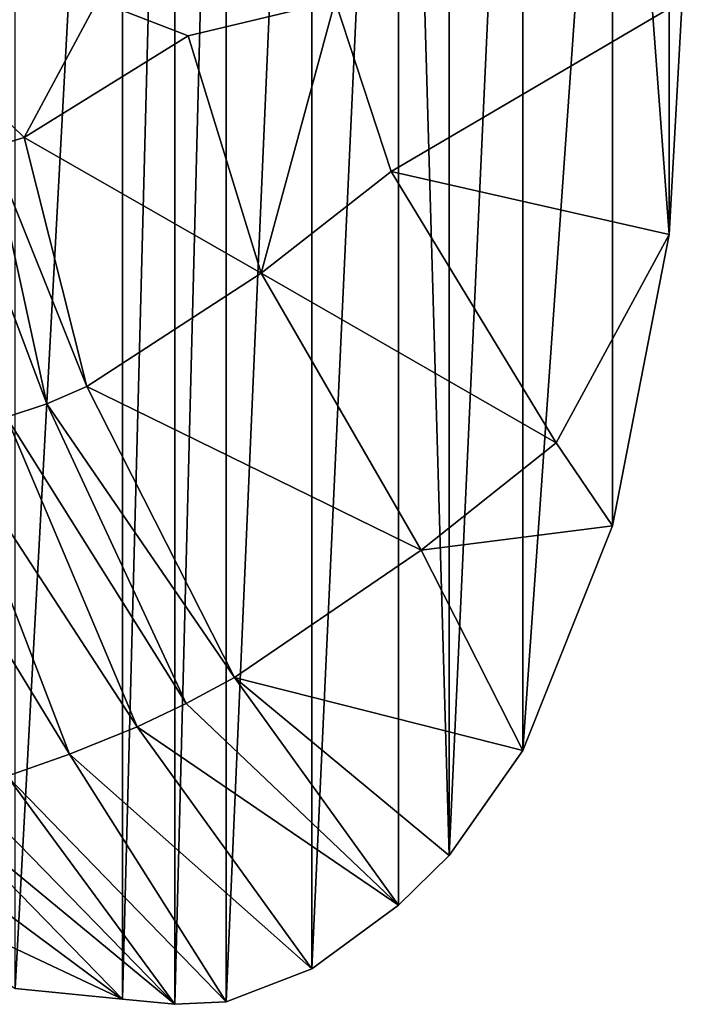
# Model space of a CAD drawing. Extents: x -64 to 102, y -250 to 118.
# Drawn here: x 86 to 102, y -23 to 0 of the extents above; entities that cross this region are included whole.
import ezdxf

# ---------------------------------------------------------------- set-up
doc = ezdxf.new("R2010")
doc.units = 0
doc.header["$MEASUREMENT"] = 0
for name, color, linetype in [('LAYER02573', 7, 'Continuous'), ('LAYER02575', 7, 'Continuous'), ('LAYER02764', 7, 'Continuous'), ('LAYER02765', 7, 'Continuous'), ('LAYER02770', 7, 'Continuous'), ('LAYER02771', 7, 'Continuous'), ('LAYER02772', 7, 'Continuous'), ('LAYER02776', 7, 'Continuous'), ('LAYER02777', 7, 'Continuous'), ('LAYER02780', 7, 'Continuous'), ('LAYER02950', 7, 'Continuous'), ('LAYER02951', 7, 'Continuous'), ('LAYER02952', 7, 'Continuous'), ('LAYER02961', 7, 'Continuous'), ('LAYER02962', 7, 'Continuous'), ('LAYER02963', 7, 'Continuous'), ('LAYER02964', 7, 'Continuous'), ('LAYER02965', 7, 'Continuous'), ('LAYER02970', 7, 'Continuous'), ('LAYER02971', 7, 'Continuous'), ('LAYER02974', 7, 'Continuous'), ('LAYER02975', 7, 'Continuous'), ('LAYER02980', 7, 'Continuous'), ('LAYER02981', 7, 'Continuous'), ('LAYER02991', 7, 'Continuous'), ('LAYER02992', 7, 'Continuous'), ('LAYER02993', 7, 'Continuous'), ('LAYER03110', 7, 'Continuous'), ('LAYER03111', 7, 'Continuous'), ('LAYER03112', 7, 'Continuous'), ('LAYER03113', 7, 'Continuous'), ('LAYER03125', 7, 'Continuous'), ('LAYER03126', 7, 'Continuous'), ('LAYER03127', 7, 'Continuous'), ('LAYER03128', 7, 'Continuous'), ('LAYER03129', 7, 'Continuous'), ('LAYER03130', 7, 'Continuous'), ('LAYER03131', 7, 'Continuous'), ('LAYER03135', 7, 'Continuous'), ('LAYER03138', 7, 'Continuous'), ('LAYER03139', 7, 'Continuous'), ('LAYER03144', 7, 'Continuous'), ('LAYER03145', 7, 'Continuous'), ('LAYER03149', 7, 'Continuous'), ('LAYER03151', 7, 'Continuous'), ('LAYER03152', 7, 'Continuous'), ('LAYER03153', 7, 'Continuous'), ('LAYER03154', 7, 'Continuous'), ('LAYER03225', 7, 'Continuous'), ('LAYER03226', 7, 'Continuous'), ('LAYER03227', 7, 'Continuous'), ('LAYER03228', 7, 'Continuous'), ('LAYER03232', 7, 'Continuous'), ('LAYER03233', 7, 'Continuous'), ('LAYER03234', 7, 'Continuous'), ('LAYER03235', 7, 'Continuous'), ('LAYER03236', 7, 'Continuous'), ('LAYER03237', 7, 'Continuous'), ('LAYER03238', 7, 'Continuous'), ('LAYER03239', 7, 'Continuous'), ('LAYER03240', 7, 'Continuous'), ('LAYER03241', 7, 'Continuous')]:
    doc.layers.add(name, color=color, linetype=linetype)

msp = doc.modelspace()

# ---------------------------------------------------------------- linework, layer by layer
at = {"layer": 'LAYER02573', "color": 253}
msp.add_3dface([(88.256, 0, 685.926), (83.353, 0, 667.631), (86.581, -3.129, 681.208)], dxfattribs=at)
at = {"layer": 'LAYER02575', "color": 253}
msp.add_3dface([(86.581, -3.129, 681.208), (83.353, 0, 667.631), (85.815, -3.352, 677.882)], dxfattribs=at)
at = {"layer": 'LAYER02764', "color": 253}
msp.add_3dface([(90.331, -0.798, 689.339), (88.256, 0, 685.926), (86.581, -3.129, 681.208)], dxfattribs=at)
at = {"layer": 'LAYER02765', "color": 253}
msp.add_3dface([(93.702, 0, 693.146), (88.256, 0, 685.926), (90.331, -0.798, 689.339)], dxfattribs=at)
at = {"layer": 'LAYER02770', "color": 253}
msp.add_3dface([(90.331, -0.798, 689.339), (86.581, -3.129, 681.208), (92.005, -6.23, 690.603)], dxfattribs=at)
at = {"layer": 'LAYER02771', "color": 253}
msp.add_3dface([(92.005, -6.23, 690.603), (86.581, -3.129, 681.208), (88.016, -8.829, 682.726)], dxfattribs=at)
at = {"layer": 'LAYER02772', "color": 253}
msp.add_3dface([(86.581, -3.129, 681.208), (85.815, -3.352, 677.882), (88.016, -8.829, 682.726)], dxfattribs=at)
at = {"layer": 'LAYER02776', "color": 253}
msp.add_3dface([(87.098, -9.221, 679.562), (85.815, -3.352, 677.882), (84.97, -3.573, 674.058)], dxfattribs=at)
at = {"layer": 'LAYER02777', "color": 253}
msp.add_3dface([(88.016, -8.829, 682.726), (85.815, -3.352, 677.882), (87.098, -9.221, 679.562)], dxfattribs=at)
at = {"layer": 'LAYER02780', "color": 253}
msp.add_3dface([(87.098, -9.221, 679.562), (84.97, -3.573, 674.058), (86.176, -9.528, 675.819)], dxfattribs=at)
at = {"layer": 'LAYER02950', "color": 253}
msp.add_3dface([(93.702, 0, 693.146), (90.331, -0.798, 689.339), (92.005, -6.23, 690.603)], dxfattribs=at)
at = {"layer": 'LAYER02951', "color": 253}
msp.add_3dface([(93.702, 0, 693.146), (94.978, -3.906, 693.932), (101.642, 0, 697.531)], dxfattribs=at)
at = {"layer": 'LAYER02952', "color": 253}
msp.add_3dface([(93.702, 0, 693.146), (92.005, -6.23, 690.603), (94.978, -3.906, 693.932)], dxfattribs=at)
at = {"layer": 'LAYER02961', "color": 253}
msp.add_3dface([(92.005, -6.23, 690.603), (98.754, -10.118, 694.264), (94.978, -3.906, 693.932)], dxfattribs=at)
at = {"layer": 'LAYER02962', "color": 253}
msp.add_3dface([(92.005, -6.23, 690.603), (95.668, -12.569, 691.056), (98.754, -10.118, 694.264)], dxfattribs=at)
at = {"layer": 'LAYER02963', "color": 253}
msp.add_3dface([(92.005, -6.23, 690.603), (88.016, -8.829, 682.726), (95.668, -12.569, 691.056)], dxfattribs=at)
at = {"layer": 'LAYER02964', "color": 253}
msp.add_3dface([(95.668, -12.569, 691.056), (88.016, -8.829, 682.726), (91.393, -15.486, 683.483)], dxfattribs=at)
at = {"layer": 'LAYER02965', "color": 253}
msp.add_3dface([(91.393, -15.486, 683.483), (88.016, -8.829, 682.726), (87.098, -9.221, 679.562)], dxfattribs=at)
at = {"layer": 'LAYER02970', "color": 253}
msp.add_3dface([(91.393, -15.486, 683.483), (87.098, -9.221, 679.562), (90.289, -16.085, 680.515)], dxfattribs=at)
at = {"layer": 'LAYER02971', "color": 253}
msp.add_3dface([(87.098, -9.221, 679.562), (86.176, -9.528, 675.819), (90.289, -16.085, 680.515)], dxfattribs=at)
at = {"layer": 'LAYER02974', "color": 253}
msp.add_3dface([(86.176, -9.528, 675.819), (89.166, -16.617, 676.987), (90.289, -16.085, 680.515)], dxfattribs=at)
at = {"layer": 'LAYER02975', "color": 253}
msp.add_3dface([(84.817, -9.946, 670.08), (89.166, -16.617, 676.987), (86.176, -9.528, 675.819)], dxfattribs=at)
at = {"layer": 'LAYER02980', "color": 253}
msp.add_3dface([(84.817, -9.946, 670.08), (83.438, -10.395, 664.406), (87.621, -17.243, 671.446)], dxfattribs=at)
at = {"layer": 'LAYER02981', "color": 253}
msp.add_3dface([(84.817, -9.946, 670.08), (87.621, -17.243, 671.446), (89.166, -16.617, 676.987)], dxfattribs=at)
at = {"layer": 'LAYER02991', "color": 253}
msp.add_3dface([(86.376, 22.605, 649.532), (88.833, 22.847, 660.088), (86.376, -22.605, 649.533)], dxfattribs=at)
at = {"layer": 'LAYER02992', "color": 253}
msp.add_3dface([(86.376, -22.605, 649.533), (88.833, 22.847, 660.088), (88.834, -22.847, 660.088)], dxfattribs=at)
at = {"layer": 'LAYER02993', "color": 253}
msp.add_3dface([(86.376, -22.605, 649.533), (88.834, -22.847, 660.088), (81.707, -19.494, 649.275)], dxfattribs=at)
at = {"layer": 'LAYER03110', "color": 253}
msp.add_3dface([(83.438, -10.395, 664.406), (86.195, -17.743, 665.82), (87.621, -17.243, 671.446)], dxfattribs=at)
at = {"layer": 'LAYER03111', "color": 253}
msp.add_3dface([(94.978, -3.906, 693.932), (101.344, -5.348, 696.838), (101.642, 0, 697.531)], dxfattribs=at)
at = {"layer": 'LAYER03112', "color": 253}
msp.add_3dface([(98.754, -10.118, 694.264), (101.344, -5.348, 696.838), (94.978, -3.906, 693.932)], dxfattribs=at)
at = {"layer": 'LAYER03113', "color": 253}
msp.add_3dface([(101.344, -5.348, 696.838), (101.344, 5.348, 696.838), (101.642, 0, 697.531)], dxfattribs=at)
at = {"layer": 'LAYER03125', "color": 253}
msp.add_3dface([(98.754, -10.118, 694.264), (100.042, -12.019, 693.751), (101.344, -5.348, 696.838)], dxfattribs=at)
at = {"layer": 'LAYER03126', "color": 253}
msp.add_3dface([(95.668, -12.569, 691.056), (100.042, -12.019, 693.751), (98.754, -10.118, 694.264)], dxfattribs=at)
at = {"layer": 'LAYER03127', "color": 253}
msp.add_3dface([(95.668, -12.569, 691.056), (97.992, -17.156, 688.641), (100.042, -12.019, 693.751)], dxfattribs=at)
at = {"layer": 'LAYER03128', "color": 253}
msp.add_3dface([(97.992, -17.156, 688.641), (95.668, -12.569, 691.056), (91.393, -15.486, 683.483)], dxfattribs=at)
at = {"layer": 'LAYER03129', "color": 253}
msp.add_3dface([(95.149, -20.695, 680.946), (91.393, -15.486, 683.483), (90.289, -16.085, 680.515)], dxfattribs=at)
at = {"layer": 'LAYER03130', "color": 253}
msp.add_3dface([(95.149, -20.695, 680.946), (96.305, -19.561, 684.17), (91.393, -15.486, 683.483)], dxfattribs=at)
at = {"layer": 'LAYER03131', "color": 253}
msp.add_3dface([(91.393, -15.486, 683.483), (96.305, -19.561, 684.17), (97.992, -17.156, 688.641)], dxfattribs=at)
at = {"layer": 'LAYER03135', "color": 253}
msp.add_3dface([(95.149, -20.695, 680.946), (90.289, -16.085, 680.515), (89.166, -16.617, 676.987)], dxfattribs=at)
at = {"layer": 'LAYER03138', "color": 253}
msp.add_3dface([(89.166, -16.617, 676.987), (87.621, -17.243, 671.446), (93.162, -22.157, 675.054)], dxfattribs=at)
at = {"layer": 'LAYER03139', "color": 253}
msp.add_3dface([(95.149, -20.695, 680.946), (89.166, -16.617, 676.987), (93.162, -22.157, 675.054)], dxfattribs=at)
at = {"layer": 'LAYER03144', "color": 253}
msp.add_3dface([(86.195, -17.743, 665.82), (91.207, -22.911, 668.723), (87.621, -17.243, 671.446)], dxfattribs=at)
at = {"layer": 'LAYER03145', "color": 253}
msp.add_3dface([(91.207, -22.911, 668.723), (93.162, -22.157, 675.054), (87.621, -17.243, 671.446)], dxfattribs=at)
at = {"layer": 'LAYER03149', "color": 253}
msp.add_3dface([(83.331, -18.768, 654.652), (81.707, -19.494, 649.275), (88.834, -22.847, 660.088)], dxfattribs=at)
at = {"layer": 'LAYER03151', "color": 253}
msp.add_3dface([(88.834, -22.847, 660.088), (88.833, 22.847, 660.088), (90.026, 22.967, 664.576)], dxfattribs=at)
at = {"layer": 'LAYER03152', "color": 253}
msp.add_3dface([(90.026, -22.967, 664.576), (84.427, -18.342, 658.708), (88.834, -22.847, 660.088)], dxfattribs=at)
at = {"layer": 'LAYER03153', "color": 253}
msp.add_3dface([(84.427, -18.342, 658.708), (83.331, -18.768, 654.652), (88.834, -22.847, 660.088)], dxfattribs=at)
at = {"layer": 'LAYER03154', "color": 253}
msp.add_3dface([(88.834, -22.847, 660.088), (90.026, 22.967, 664.576), (90.026, -22.967, 664.576)], dxfattribs=at)
at = {"layer": 'LAYER03225', "color": 253}
msp.add_3dface([(90.026, -22.967, 664.576), (85.241, -18.058, 661.933), (84.427, -18.342, 658.708)], dxfattribs=at)
at = {"layer": 'LAYER03226', "color": 253}
msp.add_3dface([(90.026, -22.967, 664.576), (86.195, -17.743, 665.82), (85.241, -18.058, 661.933)], dxfattribs=at)
at = {"layer": 'LAYER03227', "color": 253}
msp.add_3dface([(90.026, -22.967, 664.576), (91.207, -22.911, 668.723), (86.195, -17.743, 665.82)], dxfattribs=at)
at = {"layer": 'LAYER03228', "color": 253}
for points in [[(101.344, 5.348, 696.838), (101.344, -5.348, 696.838), (100.042, 12.019, 693.751)], [(100.042, 12.019, 693.751), (101.344, -5.348, 696.838), (100.042, -12.019, 693.751)]]:
    msp.add_3dface(points, dxfattribs=at)
at = {"layer": 'LAYER03232', "color": 253}
msp.add_3dface([(93.162, -22.157, 675.054), (93.162, 22.157, 675.054), (95.149, 20.695, 680.946)], dxfattribs=at)
at = {"layer": 'LAYER03233', "color": 253}
msp.add_3dface([(95.149, -20.695, 680.946), (93.162, -22.157, 675.054), (95.149, 20.695, 680.946)], dxfattribs=at)
at = {"layer": 'LAYER03234', "color": 253}
msp.add_3dface([(95.149, -20.695, 680.946), (95.149, 20.695, 680.946), (96.305, -19.561, 684.17)], dxfattribs=at)
at = {"layer": 'LAYER03235', "color": 253}
msp.add_3dface([(95.149, 20.695, 680.946), (96.305, 19.561, 684.17), (96.305, -19.561, 684.17)], dxfattribs=at)
at = {"layer": 'LAYER03236', "color": 253}
msp.add_3dface([(91.207, -22.911, 668.723), (91.207, 22.911, 668.723), (93.162, 22.157, 675.054)], dxfattribs=at)
at = {"layer": 'LAYER03237', "color": 253}
msp.add_3dface([(91.207, -22.911, 668.723), (93.162, 22.157, 675.054), (93.162, -22.157, 675.054)], dxfattribs=at)
at = {"layer": 'LAYER03238', "color": 253}
for points in [[(96.305, 19.561, 684.17), (97.992, 17.156, 688.641), (96.305, -19.561, 684.17)], [(96.305, -19.561, 684.17), (97.992, 17.156, 688.641), (97.992, -17.156, 688.641)]]:
    msp.add_3dface(points, dxfattribs=at)
at = {"layer": 'LAYER03239', "color": 253}
for points in [[(97.992, 17.156, 688.641), (100.042, 12.019, 693.751), (97.992, -17.156, 688.641)], [(97.992, -17.156, 688.641), (100.042, 12.019, 693.751), (100.042, -12.019, 693.751)]]:
    msp.add_3dface(points, dxfattribs=at)
at = {"layer": 'LAYER03240', "color": 253}
msp.add_3dface([(90.026, -22.967, 664.576), (90.026, 22.967, 664.576), (91.207, 22.911, 668.723)], dxfattribs=at)
at = {"layer": 'LAYER03241', "color": 253}
msp.add_3dface([(90.026, -22.967, 664.576), (91.207, 22.911, 668.723), (91.207, -22.911, 668.723)], dxfattribs=at)

doc.saveas('drawing.dxf')
